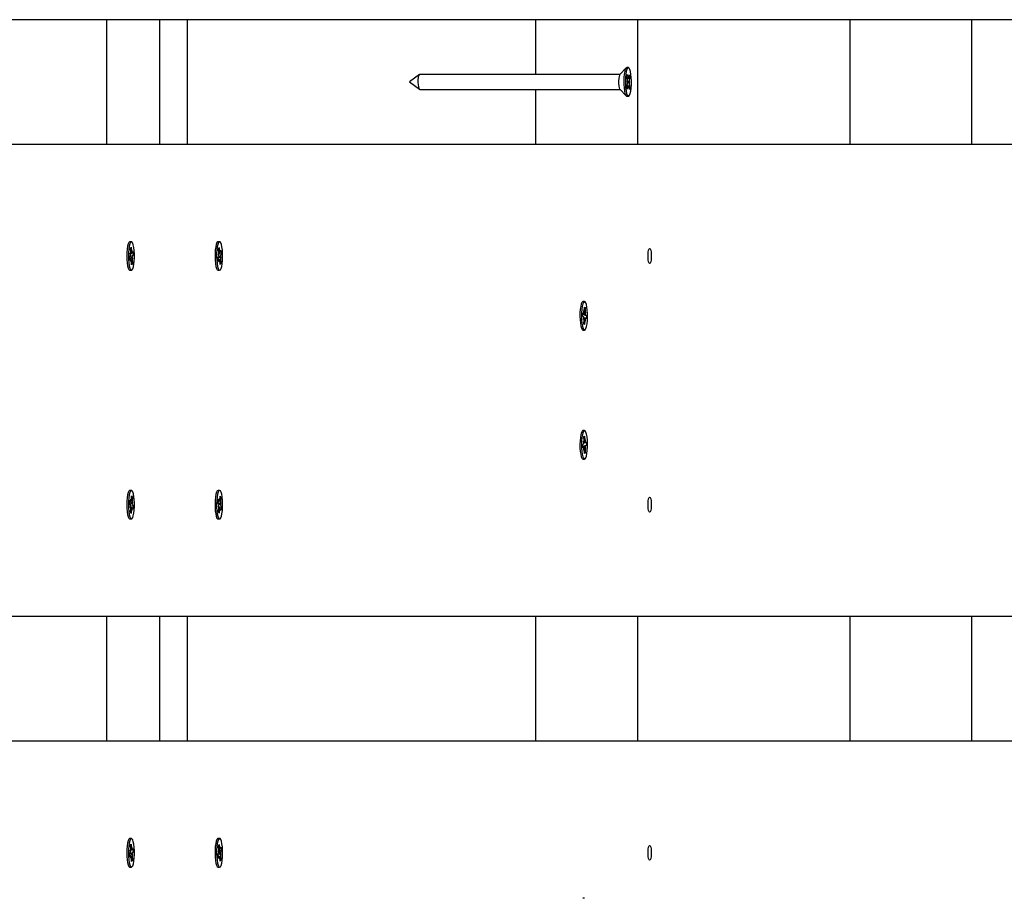
# Paper-space layout 'Основные габаритные размеры' of a CAD drawing. Units: millimetres. Extents: x 5.1 to 18.4, y 3.7 to 14.5.
# Drawn here: x 15.6 to 16, y 10.9 to 11.2 of the extents above; entities that cross this region are included whole.
import ezdxf

# ---------------------------------------------------------------- set-up
doc = ezdxf.new("R2010")
doc.units = ezdxf.units.MM
doc.header["$LTSCALE"] = 120
doc.header["$PDSIZE"] = -1
doc.linetypes.add('SLD-Сплошная', pattern=[0])
doc.layers.add('ПРИМЕЧАНИЯ', color=7, linetype='SLD-Сплошная')
doc.styles.add('SLDTEXTSTYLE3', font='isocpeui.ttf')
doc.styles.add('SLDTEXTSTYLE4', font='isocpeur.ttf', dxfattribs={"bigfont": 'bigfont'})
doc.dimstyles.new('SLDDIMSTYLE2', dxfattribs={"dimtxt": 0.2728515625, "dimasz": 0.2728515625, "dimexe": 0, "dimexo": 0.0625, "dimgap": 0.068212890625, "dimtad": 2, "dimrnd": 1e-09, "dimzin": 12, "dimdsep": 46, "dimtxsty": 'SLDTEXTSTYLE3', "dimsah": 1, "dimcen": 0.09, "dimadec": 0, "dimazin": 3, "dimtfac": 1, "dimtdec": 3, "dimtofl": 0, "dimtmove": 0, "dimatfit": 3, "dimfxl": 1, "dimfrac": 2, "dimtolj": 1, "dimtzin": 12, "dimarcsym": 0})

# ---------------------------------------------------------------- blocks, each defined once
blk = doc.blocks.new('_D_7')
at = {"layer": 'ПРИМЕЧАНИЯ', "color": 7, "transparency": 16777216}
for p, q in [((16.72463513625824, 12.82012448973653), (6.215580655566423, 12.82012448973649)), ((6.335580655566424, 12.82012448973649), (6.33558065556644, 8.21899342510646)), ((10.46788914625826, 8.218993425106474), (6.21558065556644, 8.21899342510646))]:
    blk.add_line(p, q, dxfattribs=at)
for points in [[(6.335580655566424, 12.82012448973649), (6.293603492104887, 12.5472729272365), (6.377557819027964, 12.5472729272365)], [(6.33558065556644, 8.21899342510646), (6.377557819027978, 8.49184498760646), (6.293603492104901, 8.49184498760646)]]:
    blk.add_solid(points, dxfattribs=at)
at = {"layer": 'ПРИМЕЧАНИЯ', "color": 7, "transparency": 16777216, "insert": (5.922830676521198, 10.04683677350848), "char_height": 0.3174999999999999, "attachment_point": 1, "rotation": 90.00000000000061, "style": 'SLDTEXTSTYLE4'}
blk.add_mtext('4,60м', dxfattribs=at)
blk = doc.blocks.new('_D_8')
at = {"layer": 'ПРИМЕЧАНИЯ', "color": 7, "transparency": 16777216}
for p, q in [((16.86463513625825, 12.68344304873975), (16.86463513625825, 4.860666279944502)), ((8.854915968304594, 12.04703750248742), (8.854915968304594, 4.860666279944502)), ((8.854915968304594, 4.980666279944502), (16.86463513625825, 4.980666279944501))]:
    blk.add_line(p, q, dxfattribs=at)
for points in [[(8.854915968304594, 4.980666279944502), (9.127767530804594, 4.938689116482963), (9.127767530804594, 5.02264344340604)], [(16.86463513625825, 4.980666279944501), (16.59178357375825, 5.022643443406039), (16.59178357375825, 4.938689116482962)]]:
    blk.add_solid(points, dxfattribs=at)
at = {"layer": 'ПРИМЕЧАНИЯ', "color": 7, "transparency": 16777216, "insert": (12.4293866453108, 5.393416258989743), "char_height": 0.3174999999999999, "attachment_point": 1, "style": 'SLDTEXTSTYLE4'}
blk.add_mtext('8,01м', dxfattribs=at)
blk = doc.blocks.new('_D_9')
at = {"layer": 'Defpoints', "color": 0, "transparency": 16777216}
for p in [(7.016545498258983, 12.42244870365129), (18.3614668022123, 8.361611382785728), (18.3614668022123, 4.140666279944506)]:
    blk.add_point(p, dxfattribs=at)
at = {"layer": 'ПРИМЕЧАНИЯ', "color": 0, "lineweight": -2, "transparency": 16777216}
for p, q in [((7.016545498258983, 12.35994870365129), (7.016545498258982, 4.140666279944506)), ((18.3614668022123, 8.299111382785728), (18.3614668022123, 4.140666279944506)), ((7.289397060758982, 4.140666279944506), (18.0886152397123, 4.140666279944506))]:
    blk.add_line(p, q, dxfattribs=at)
at = {"layer": 'ПРИМЕЧАНИЯ', "color": 0, "transparency": 16777216}
for points in [[(7.289397060758982, 4.186141540361173), (7.289397060758982, 4.09519101952784), (7.016545498258982, 4.140666279944506)], [(18.0886152397123, 4.186141540361173), (18.0886152397123, 4.09519101952784), (18.3614668022123, 4.140666279944506)]]:
    blk.add_solid(points, dxfattribs=at)
at = {"layer": 'ПРИМЕЧАНИЯ', "color": 0, "transparency": 16777216, "insert": (12.68900615023566, 4.072453389319506), "char_height": 0.2728515625, "attachment_point": 2, "style": 'SLDTEXTSTYLE3'}
blk.add_mtext('\\A1;11.34', dxfattribs=at)

psp = doc.layouts.new('Основные габаритные размеры')

# ---------------------------------------------------------------- linework, layer by layer
at = {"color": 7, "linetype": 'SLD-Сплошная', "lineweight": 25}
for p, q in [((16.00254850352546, 11.21594304873973), (15.51813513625826, 11.21594304873973)), ((15.62959676008976, 11.21594304873973), (15.62959676008976, 11.16594304873973)), ((15.65083528725628, 11.21594304873973), (15.65083528725628, 11.16594304873973)), ((15.66213513625829, 11.16594304873973), (15.66213513625829, 11.21594304873973)), ((15.80213513625828, 11.19394304873969), (15.80213513625828, 11.21594304873973)), ((15.84307232517983, 11.21594304873973), (15.84307232517983, 11.16594304873973)), ((15.92841214935073, 11.21594304873973), (15.92841214935073, 11.16594304873973)), ((15.97727144980571, 11.21594304873973), (15.97727144980571, 11.16594304873973)), ((15.83848196986406, 11.19655559571223), (15.83592165002036, 11.19387133411666)), ((15.83938256428547, 11.19669304873973), (15.83874739337955, 11.19669304873973)), ((15.75544145366568, 11.19390694572324), (15.75143546025333, 11.19095397228229)), ((15.75143546025333, 11.19093212519712), (15.75544145366568, 11.18797915175616)), ((15.83599005332826, 11.19394304873969), (15.75554000470473, 11.19394304873969)), ((15.83877739284492, 11.19301026834609), (15.83899636924279, 11.19395735295838)), ((15.83902523446571, 11.19173988738981), (15.83877739284492, 11.19301026834609)), ((15.83886491246012, 11.1910464861558), (15.83907738949448, 11.19126955721621)), ((15.83907261147346, 11.19073945533217), (15.83886491246012, 11.1910464861558)), ((15.83899636924279, 11.19395735295838), (15.83924421086358, 11.19268697200212)), ((15.83899650478343, 11.19085195995773), (15.83990021611076, 11.19083961132356)), ((15.83933932404427, 11.19240243812925), (15.83940453286916, 11.19338037323614)), ((15.83940453286916, 11.19338037323614), (15.83945190987693, 11.19237994117847)), ((15.83954198120034, 11.19258551327356), (15.84002275810583, 11.19276141891022)), ((15.83955180107863, 11.19262550918966), (15.83982161128315, 11.19379245272981)), ((15.83990021611076, 11.19083961132356), (15.8396877390764, 11.19061654026313)), ((15.83969251709742, 11.19114664214724), (15.83990021611076, 11.19083961132356)), ((15.84002275810583, 11.19276141891022), (15.8397529479013, 11.19159447537006)), ((15.83982161128315, 11.19379245272981), (15.84002275810583, 11.19276141891022)), ((15.75554000470473, 11.18794304873968), (15.83599005332826, 11.18794304873969)), ((15.80213513625828, 11.16594304873973), (15.80213513625828, 11.18794304873969)), ((15.83592165002036, 11.18801476336271), (15.83848196986406, 11.18533050176714)), ((15.83874237046508, 11.18912467856918), (15.83901218066957, 11.19029162210931)), ((15.83894351728775, 11.18809364474957), (15.83874237046508, 11.18912467856918)), ((15.83921332749228, 11.18926058828974), (15.83894351728775, 11.18809364474957)), ((15.83936059570173, 11.18850572424326), (15.83931321869397, 11.18950615630092)), ((15.83942580452663, 11.18948365935017), (15.83936059570173, 11.18850572424326)), ((15.83976875932811, 11.18792874452099), (15.8395209177073, 11.18919912547727)), ((15.83954971714073, 11.18905150599487), (15.83998773572598, 11.18887582913327)), ((15.83973989410518, 11.19014621008956), (15.83998773572598, 11.18887582913327)), ((15.83998773572598, 11.18887582913327), (15.83976875932811, 11.18792874452099)), ((15.83874739337955, 11.18519304873973), (15.83938256428547, 11.18519304873973)), ((15.50129765024987, 11.16594304873973), (16.00254850352546, 11.16594304873973)), ((15.63868377010791, 11.12655559571218), (15.63865733387412, 11.12652787973471)), ((15.63958436452932, 11.12669304873971), (15.63894919362339, 11.12669304873971)), ((15.63921252601101, 11.12399711028769), (15.63949473878472, 11.1244379620917)), ((15.63932789207672, 11.12235986656268), (15.63921252601101, 11.12399711028769)), ((15.63949473878472, 11.1244379620917), (15.63961010485043, 11.12280071836665)), ((15.674152110476, 11.12655559571233), (15.67412567424219, 11.12652787973484)), ((15.67505270489742, 11.12669304873973), (15.67441753399149, 11.12669304873973)), ((15.67457388068859, 11.12364669359211), (15.67483554726256, 11.12431158766079)), ((15.67474787614952, 11.12212864764876), (15.67457388068859, 11.12364669359211)), ((15.67483554726256, 11.12431158766079), (15.67500954272349, 11.12279354171748)), ((15.6388420964076, 11.12052105269494), (15.63918982286092, 11.12106424509629)), ((15.63893572683774, 11.11919227517899), (15.6388420964076, 11.12052105269494)), ((15.63935200414172, 11.11978761261331), (15.63889377722662, 11.11978761261331)), ((15.63928345329105, 11.11973546758032), (15.63893572683774, 11.11919227517899)), ((15.63912127201027, 11.12203710006334), (15.63933448566207, 11.12183019656775)), ((15.63928394882161, 11.12135596619736), (15.63912127201027, 11.12203710006334)), ((15.63933857617884, 11.12209848486606), (15.63981672491689, 11.12209848486606)), ((15.63935200414171, 11.11876261261329), (15.63939594739685, 11.11976651297863)), ((15.63949666694288, 11.11952856408475), (15.63935200414171, 11.11876261261329)), ((15.63961581306402, 11.12124687204154), (15.64032663265103, 11.12136504478441)), ((15.63967206211575, 11.12235753339461), (15.6398167249169, 11.12312348486609)), ((15.6398167249169, 11.12312348486609), (15.63977278166178, 11.12211958450074)), ((15.64004745704836, 11.11984899741599), (15.63983424339654, 11.12005590091161)), ((15.6398408369819, 11.11952623091666), (15.63995620304761, 11.11788898719165)), ((15.63988478023702, 11.12053013128201), (15.64004745704836, 11.11984899741599)), ((15.63988527576755, 11.12215062989899), (15.64023300222089, 11.12269382230034)), ((15.64032663265103, 11.12136504478441), (15.6399789061977, 11.12082185238305)), ((15.64023300222089, 11.12269382230034), (15.64032663265103, 11.12136504478441)), ((15.67433727684354, 11.11992057842848), (15.67465968744362, 11.12073982290596)), ((15.67447849055096, 11.11868854114114), (15.67433727684354, 11.11992057842848)), ((15.67490428975821, 11.11963075831891), (15.67437049545842, 11.11963075831891)), ((15.67480090115103, 11.11950778561862), (15.67447849055096, 11.11868854114114)), ((15.67455629883642, 11.12164185020565), (15.67477390395995, 11.12161241550803)), ((15.67474162465328, 11.12110407037076), (15.67455629883642, 11.12164185020565)), ((15.67457264347339, 11.12159442121644), (15.67477390395994, 11.12161241550807)), ((15.67533150583488, 11.12027368197146), (15.67469701692914, 11.12033048081349)), ((15.6747333550159, 11.12225533916057), (15.67520112003658, 11.12225533916057)), ((15.67490428975822, 11.11860575831888), (15.67491054125447, 11.11963033559689)), ((15.67501850627457, 11.119478350921), (15.67490428975822, 11.11860575831888)), ((15.67506282088572, 11.1217872905509), (15.67576813295127, 11.12196551905104)), ((15.67508690352025, 11.1224077465585), (15.67520112003656, 11.12328033916059)), ((15.67520112003656, 11.12328033916059), (15.67519486854035, 11.12225576188259)), ((15.67530450864376, 11.12237831186093), (15.67562691924385, 11.12319755633839)), ((15.6755491109584, 11.12024424727388), (15.67533150583485, 11.12027368197146)), ((15.67535753364531, 11.11975744983076), (15.67553152910622, 11.11823940388742)), ((15.67536378514154, 11.12078202710874), (15.6755491109584, 11.12024424727388)), ((15.67576813295127, 11.12196551905104), (15.67544572235119, 11.12114627457356)), ((15.67562691924385, 11.12319755633839), (15.67576813295127, 11.12196551905104)), ((15.6396739902739, 11.11744813538764), (15.63955862420819, 11.11908537911262)), ((15.63963054745261, 11.11806466405324), (15.63995620304761, 11.11788898719165)), ((15.63995620304761, 11.11788898719165), (15.6396739902739, 11.11744813538764)), ((15.67526986253225, 11.11757450981873), (15.67509586707133, 11.11909255576211)), ((15.67517351793406, 11.11841508074901), (15.67553152910622, 11.11823940388742)), ((15.67553152910622, 11.11823940388742), (15.67526986253225, 11.11757450981873)), ((15.63894919362339, 11.11519304873971), (15.63958436452932, 11.11519304873971)), ((15.67441753399149, 11.11519304873973), (15.67505270489742, 11.11519304873973)), ((15.8217579725154, 11.10264187787518), (15.82112280160948, 11.10264187787518)), ((15.82166857366373, 11.09870528484565), (15.82172600636853, 11.10040895715825)), ((15.82171268554763, 11.10001381098084), (15.82201966948142, 11.10018948784244)), ((15.82172600636853, 11.10040895715825), (15.82201966948142, 11.10018948784244)), ((15.82201966948142, 11.10018948784244), (15.82196223677661, 11.09848581552983)), ((15.82101099667637, 11.09674136768857), (15.82105760872665, 11.09812405826111)), ((15.8213728315833, 11.09647095013871), (15.82101099667637, 11.09674136768857)), ((15.82104806542753, 11.09784096773759), (15.82145357031324, 11.09784096773759)), ((15.82105760872665, 11.09812405826111), (15.82141944363359, 11.09785364071126)), ((15.82133870490366, 11.09545862311238), (15.82147576115046, 11.09625498258816)), ((15.82154196660692, 11.09582563115918), (15.82133870490366, 11.09545862311238)), ((15.82206237471753, 11.09594278801271), (15.82142720381164, 11.09594278801271)), ((15.82145357031325, 11.09886596773759), (15.82162270533683, 11.09822064875805)), ((15.82153151741696, 11.09790892536989), (15.82145357031325, 11.09886596773759)), ((15.82179105944119, 11.09710121801498), (15.82250494835442, 11.09704238806171)), ((15.82197397842388, 11.09795812459113), (15.82217724012712, 11.09832513263793)), ((15.82198442761383, 11.09587483038043), (15.82206237471755, 11.09491778801268)), ((15.82217724012712, 11.09832513263793), (15.82204018388034, 11.09752877316217)), ((15.82245833630414, 11.09565969748919), (15.8220965013972, 11.09593011503904)), ((15.82214311344746, 11.09731280561156), (15.82250494835442, 11.09704238806171)), ((15.82250494835442, 11.09704238806171), (15.82245833630414, 11.09565969748919)), ((15.82149627554937, 11.09359426790784), (15.82155370825417, 11.09529794022042)), ((15.82178993866225, 11.09337479859204), (15.82149627554937, 11.09359426790784)), ((15.82184737136706, 11.09507847090464), (15.82178993866225, 11.09337479859204)), ((15.82206237471755, 11.09491778801268), (15.82189323969395, 11.09556310699225)), ((15.82112280160948, 11.09114187787518), (15.8217579725154, 11.09114187787518)), ((15.8217579725154, 11.05074421960427), (15.82112280160948, 11.05074421960427)), ((15.82149627554937, 11.0482918295716), (15.82178993866224, 11.04851129888742)), ((15.82155370825418, 11.046588157259), (15.82149627554937, 11.0482918295716)), ((15.82178993866224, 11.04851129888742), (15.82184737136705, 11.04680762657485)), ((15.82101099667638, 11.04514472979089), (15.82137283158332, 11.04541514734073)), ((15.82105760872665, 11.04376203921836), (15.82101099667638, 11.04514472979089)), ((15.82133870490367, 11.04642747436708), (15.82154196660693, 11.04606046632025)), ((15.82147576115046, 11.04563111489127), (15.82133870490367, 11.04642747436708)), ((15.82142720381164, 11.04594330946675), (15.82206237471755, 11.04594330946675)), ((15.8217910594412, 11.04478487946445), (15.82250494835441, 11.04484370941772)), ((15.82189323969394, 11.04632299048722), (15.82206237471754, 11.04696830946676)), ((15.82206237471754, 11.04696830946676), (15.82198442761384, 11.04601126709904)), ((15.82204018388034, 11.04435732431732), (15.82217724012713, 11.04356096484155)), ((15.82209650139719, 11.04595598244044), (15.82245833630414, 11.04622639999026)), ((15.82250494835441, 11.04484370941772), (15.82214311344747, 11.04457329186788)), ((15.82245833630414, 11.04622639999026), (15.82250494835441, 11.04484370941772)), ((15.82145357031322, 11.04404512974185), (15.82104806542754, 11.04404512974185)), ((15.82141944363358, 11.0440324567682), (15.82105760872665, 11.04376203921836)), ((15.82145357031322, 11.04302012974182), (15.82153151741695, 11.04397717210953)), ((15.82162270533685, 11.04366544872137), (15.82145357031322, 11.04302012974182)), ((15.82172600636854, 11.0414771403212), (15.82166857366375, 11.04318081263382)), ((15.82171268554764, 11.04187228649862), (15.82201966948142, 11.04169660963702)), ((15.82201966948142, 11.04169660963702), (15.82172600636854, 11.0414771403212)), ((15.82196223677662, 11.04340028194962), (15.82201966948142, 11.04169660963702)), ((15.82217724012713, 11.04356096484155), (15.82197397842384, 11.04392797288834)), ((15.82112280160948, 11.03924421960427), (15.8217579725154, 11.03924421960427)), ((15.63958436452929, 11.02669304873975), (15.63894919362337, 11.02669304873975)), ((15.63955862420817, 11.02280071836679), (15.63967399027388, 11.02443796209181)), ((15.63967399027388, 11.02443796209181), (15.63995620304758, 11.02399711028782)), ((15.67505270489742, 11.02669304873973), (15.67441753399149, 11.02669304873973)), ((15.63884209640758, 11.02136504478453), (15.63893572683772, 11.02269382230047)), ((15.63918982286089, 11.02082185238317), (15.63884209640758, 11.02136504478453)), ((15.63889377722661, 11.02209848486614), (15.63935200414168, 11.02209848486614)), ((15.63893572683772, 11.02269382230047), (15.63928345329104, 11.02215062989911)), ((15.63912127201021, 11.0198489974161), (15.63928394882157, 11.02053013128207)), ((15.6393520041417, 11.02312348486617), (15.63949666694286, 11.02235753339469)), ((15.63939594739682, 11.0221195845008), (15.6393520041417, 11.02312348486617)), ((15.63961581306402, 11.0206392254379), (15.640326632651, 11.02052105269504)), ((15.63963054745259, 11.02382143342623), (15.63995620304758, 11.02399711028782)), ((15.63983424339652, 11.02183019656785), (15.64004745704832, 11.02203710006346)), ((15.63995620304758, 11.02399711028782), (15.63984083698188, 11.02235986656282)), ((15.64004745704832, 11.02203710006346), (15.639884780237, 11.02135596619746)), ((15.63997890619767, 11.02106424509642), (15.640326632651, 11.02052105269504)), ((15.640326632651, 11.02052105269504), (15.64023300222085, 11.01919227517909)), ((15.67433727684354, 11.02196551905098), (15.67447849055095, 11.02319755633833)), ((15.6746596874436, 11.02114627457349), (15.67433727684354, 11.02196551905098)), ((15.6743704954584, 11.02225533916052), (15.67490428975823, 11.02225533916052)), ((15.67447849055095, 11.02319755633833), (15.67480090115104, 11.02237831186085)), ((15.67455629883641, 11.02024424727381), (15.67474162465328, 11.02078202710868)), ((15.67469701692904, 11.02155561666595), (15.67533150583491, 11.021612415508)), ((15.67490428975825, 11.02328033916051), (15.67501850627455, 11.02240774655842)), ((15.67491054125448, 11.02225576188253), (15.67490428975825, 11.02328033916051)), ((15.67509586707132, 11.02279354171739), (15.67526986253224, 11.02431158766073)), ((15.67517351793405, 11.02347101673045), (15.67553152910622, 11.02364669359205)), ((15.67526986253224, 11.02431158766073), (15.67553152910622, 11.02364669359205)), ((15.67533150583488, 11.021612415508), (15.67554911095839, 11.02164185020557)), ((15.67553152910622, 11.02364669359205), (15.6753575336453, 11.02212864764871)), ((15.67554911095839, 11.02164185020557), (15.67536378514154, 11.02110407037074)), ((15.67544572235118, 11.02073982290589), (15.67576813295128, 11.0199205784284)), ((15.63933448566206, 11.02005590091169), (15.63912127201021, 11.0198489974161)), ((15.63921252601099, 11.01788898719175), (15.63932789207672, 11.01952623091677)), ((15.6394947387847, 11.01744813538776), (15.63921252601099, 11.01788898719175)), ((15.63981672491688, 11.01978761261341), (15.63933857617878, 11.01978761261341)), ((15.63961010485042, 11.01908537911277), (15.6394947387847, 11.01744813538776)), ((15.63981672491688, 11.01876261261342), (15.63967206211569, 11.01952856408487)), ((15.63977278166176, 11.01976651297874), (15.63981672491688, 11.01876261261342)), ((15.64023300222085, 11.01919227517909), (15.63988527576754, 11.01973546758045)), ((15.67477390395994, 11.02027368197141), (15.67455629883641, 11.02024424727381)), ((15.67477390395995, 11.02027368197139), (15.67457264347338, 11.02029167626301)), ((15.67457388068859, 11.01823940388733), (15.6747478761495, 11.01975744983067)), ((15.67483554726257, 11.01757450981866), (15.67457388068859, 11.01823940388733)), ((15.67520112003656, 11.01963075831888), (15.67473335501588, 11.01963075831888)), ((15.6750095427235, 11.01909255576201), (15.67483554726257, 11.01757450981866)), ((15.67506282088571, 11.02009880692854), (15.67576813295128, 11.0199205784284)), ((15.67520112003657, 11.01860575831886), (15.67508690352026, 11.01947835092097)), ((15.67519486854034, 11.01963033559688), (15.67520112003657, 11.01860575831886)), ((15.67562691924386, 11.01868854114106), (15.67530450864378, 11.01950778561855)), ((15.67576813295128, 11.0199205784284), (15.67562691924386, 11.01868854114106)), ((15.63865733387412, 11.01535821774472), (15.63868377010789, 11.01533050176727)), ((15.63894919362337, 11.01519304873975), (15.63958436452929, 11.01519304873975)), ((15.67412567424219, 11.01535821774461), (15.674152110476, 11.01533050176712)), ((15.67441753399149, 11.01519304873973), (15.67505270489742, 11.01519304873973)), ((16.00254850352546, 10.97594304873973), (15.30390917802083, 10.97594304873973)), ((15.62959676008976, 10.97594304873973), (15.62959676008976, 10.92594304873973)), ((15.65083528725628, 10.97594304873973), (15.65083528725628, 10.92594304873973)), ((15.66213513625828, 10.92594304873973), (15.66213513625828, 10.97594304873973)), ((15.80213513625828, 10.92594304873973), (15.80213513625828, 10.97594304873973)), ((15.84307232517983, 10.97594304873973), (15.84307232517983, 10.92594304873973)), ((15.92841214935073, 10.97594304873973), (15.92841214935073, 10.92594304873973)), ((15.97727144980571, 10.97594304873973), (15.97727144980571, 10.92594304873973)), ((15.12940926675587, 10.92594304873973), (16.00254850352546, 10.92594304873973)), ((15.63868377010791, 10.88655559571218), (15.63865733387412, 10.88652787973471)), ((15.63958436452932, 10.8866930487397), (15.63894919362339, 10.8866930487397)), ((15.674152110476, 10.88655559571233), (15.67412567424219, 10.88652787973484)), ((15.67505270489742, 10.88669304873973), (15.67441753399149, 10.88669304873973)), ((15.63912127201027, 10.88203710006334), (15.63933448566207, 10.88183019656775)), ((15.63928394882161, 10.88135596619736), (15.63912127201027, 10.88203710006334)), ((15.63921252601101, 10.88399711028769), (15.63949473878472, 10.8844379620917)), ((15.63932789207672, 10.88235986656268), (15.63921252601101, 10.88399711028769)), ((15.63933857617884, 10.88209848486606), (15.63981672491689, 10.88209848486606)), ((15.63949473878472, 10.8844379620917), (15.63961010485043, 10.88280071836665)), ((15.63967206211575, 10.88235753339461), (15.6398167249169, 10.88312348486609)), ((15.6398167249169, 10.88312348486609), (15.63977278166178, 10.88211958450074)), ((15.63988527576755, 10.88215062989899), (15.64023300222089, 10.88269382230034)), ((15.64023300222089, 10.88269382230034), (15.64032663265103, 10.88136504478441)), ((15.67457388068859, 10.88364669359211), (15.67483554726256, 10.88431158766079)), ((15.67474787614952, 10.88212864764876), (15.67457388068859, 10.88364669359211)), ((15.6747333550159, 10.88225533916058), (15.67520112003658, 10.88225533916058)), ((15.67483554726256, 10.88431158766079), (15.67500954272349, 10.88279354171748)), ((15.67506282088572, 10.8817872905509), (15.67576813295127, 10.88196551905104)), ((15.67508690352025, 10.8824077465585), (15.67520112003656, 10.88328033916059)), ((15.67520112003656, 10.88328033916059), (15.67519486854035, 10.88225576188259)), ((15.67530450864376, 10.88237831186093), (15.67562691924385, 10.88319755633839)), ((15.67576813295127, 10.88196551905104), (15.67544572235119, 10.88114627457356)), ((15.67562691924385, 10.88319755633839), (15.67576813295127, 10.88196551905104)), ((15.6388420964076, 10.88052105269494), (15.63918982286092, 10.88106424509629)), ((15.63893572683774, 10.87919227517899), (15.6388420964076, 10.88052105269494)), ((15.63935200414172, 10.87978761261331), (15.63889377722662, 10.87978761261331)), ((15.63928345329105, 10.87973546758032), (15.63893572683774, 10.87919227517899)), ((15.63935200414171, 10.87876261261329), (15.63939594739685, 10.87976651297863)), ((15.63949666694288, 10.87952856408475), (15.63935200414171, 10.87876261261329)), ((15.6396739902739, 10.87744813538764), (15.63955862420819, 10.87908537911262)), ((15.63961581306402, 10.88124687204153), (15.64032663265103, 10.88136504478441)), ((15.63963054745261, 10.87806466405324), (15.63995620304761, 10.87788898719165)), ((15.64004745704836, 10.87984899741599), (15.63983424339654, 10.88005590091161)), ((15.6398408369819, 10.87952623091666), (15.63995620304761, 10.87788898719165)), ((15.63988478023702, 10.88053013128201), (15.64004745704836, 10.87984899741599)), ((15.64032663265103, 10.88136504478441), (15.6399789061977, 10.88082185238305)), ((15.67433727684354, 10.87992057842848), (15.67465968744362, 10.88073982290596)), ((15.67447849055096, 10.87868854114114), (15.67433727684354, 10.87992057842848)), ((15.67490428975821, 10.87963075831891), (15.67437049545842, 10.87963075831891)), ((15.67480090115103, 10.87950778561862), (15.67447849055096, 10.87868854114114)), ((15.67533150583485, 10.88027368197146), (15.67450534267525, 10.88034763325967)), ((15.67455629883642, 10.88164185020565), (15.67477390395995, 10.88161241550803)), ((15.67474162465328, 10.88110407037076), (15.67455629883642, 10.88164185020565)), ((15.67457264347339, 10.88159442121644), (15.67477390395994, 10.88161241550807)), ((15.67483232892712, 10.88041426688883), (15.67482835481869, 10.88031873064221)), ((15.67490428975822, 10.87860575831888), (15.67491054125447, 10.87963033559689)), ((15.67501850627457, 10.879478350921), (15.67490428975822, 10.87860575831888)), ((15.67526986253225, 10.87757450981873), (15.67509586707133, 10.87909255576211)), ((15.67517351793406, 10.87841508074901), (15.67553152910622, 10.87823940388742)), ((15.67553152910622, 10.87823940388742), (15.67526986253225, 10.87757450981873)), ((15.6755491109584, 10.88024424727388), (15.67533150583485, 10.88027368197146)), ((15.67535753364531, 10.87975744983076), (15.67553152910622, 10.87823940388742)), ((15.67536378514154, 10.88078202710874), (15.6755491109584, 10.88024424727388)), ((15.63894919362339, 10.87519304873971), (15.63958436452932, 10.87519304873971)), ((15.63995620304761, 10.87788898719165), (15.6396739902739, 10.87744813538764)), ((15.67441753399149, 10.87519304873973), (15.67505270489742, 10.87519304873973)), ((15.8217579725154, 10.86264187787518), (15.82112280160948, 10.86264187787518))]:
    psp.add_line(p, q, dxfattribs=at)
at = {"color": 7, "linetype": 'SLD-Сплошная', "lineweight": 25, "flags": 128}
for points in [[(15.83792125464356, 11.19517765192728), (15.83772354574672, 11.19407725722348), (15.83759016896211, 11.19277992867384), (15.83752950484361, 11.19136718220235), (15.8375453651409, 11.18992778586556), (15.83763675329318, 11.18855218222902), (15.83779792704674, 11.18732680552834), (15.83801875926188, 11.18632865068824), (15.83828537423836, 11.18562043544828), (15.83858101957667, 11.18524665957662), (15.83874739337955, 11.18519304873968)], [(15.83855642554949, 11.19517765192729), (15.83835871665266, 11.1940772572235), (15.83822533986804, 11.19277992867385), (15.83816467574954, 11.19136718220237), (15.83818053604683, 11.18992778586557), (15.83827192419912, 11.18855218222904), (15.83843309795267, 11.18732680552835), (15.83865393016781, 11.18632865068825), (15.83892054514429, 11.18562043544829), (15.8392161904826, 11.18524665957664), (15.83952228969882, 11.18523080878595), (15.83981960945345, 11.1855738790397), (15.84008946805284, 11.18625431397213), (15.84031490928871, 11.18722935935397), (15.8404817678591, 11.1884377494979), (15.84057955942638, 11.18980355680705), (15.84060213938671, 11.19124096258508), (15.84054808895815, 11.19265964934055), (15.8404208043279, 11.19397047576706), (15.84022828325741, 11.19509107781934), (15.83998262255358, 11.19595104394916), (15.8396992579819, 11.19649633932186), (15.83939599438056, 11.1966927010237), (15.83909188691695, 11.1965277909268), (15.83880604378144, 11.19601197093903), (15.83855642554949, 11.19517765192729)], [(15.75143546025333, 11.19093212519712), (15.75143483364594, 11.19093302236351), (15.75143409408454, 11.19093556907031)], [(15.75507076956645, 11.18891358171333), (15.75495164733976, 11.18979161855393), (15.75490348969451, 11.19080853486823), (15.75493210515346, 11.19184167554064), (15.75503404226994, 11.19276642855854), (15.75519700592326, 11.19347125506007), (15.75540134029175, 11.19387114256701), (15.75554000470474, 11.1939430487397)], [(15.83562910294879, 11.19315240692453), (15.83549460930321, 11.19232504771943), (15.83542832602354, 11.19133099904124), (15.83543824785155, 11.19029015783114), (15.83552317806835, 11.18932806490026), (15.83567287283635, 11.18856076285504), (15.83586927675728, 11.18808079964631), (15.83592165002036, 11.18801476336271)], [(15.83592165002036, 11.19387133411666), (15.83581558504171, 11.1937132849259), (15.83562910294879, 11.19315240692453)], [(15.75554000470474, 11.1879430487397), (15.75545760977455, 11.18796823873509), (15.75524648847599, 11.18828032854786), (15.75507076956645, 11.18891358171333)], [(15.63856464007097, 11.12640052782303), (15.63828846801983, 11.12577878289202), (15.63805381178834, 11.12485319099963), (15.63787541569053, 11.12368191048854), (15.63776448900932, 11.12233853722094), (15.63772800167606, 11.12090748027982), (15.63776824632407, 11.11947865823583), (15.63788269423412, 11.11814184923286), (15.63806415422311, 11.11698104989698), (15.63830122449257, 11.1160691975196), (15.63857900904558, 11.11546358713915), (15.63888005365706, 11.11520227148311), (15.63894919362339, 11.11519304873964)], [(15.63919981097689, 11.1264005278231), (15.63892363892575, 11.12577878289209), (15.63868898269426, 11.12485319099969), (15.63851058659645, 11.12368191048861), (15.63839965991524, 11.12233853722101), (15.63836317258197, 11.12090748027988), (15.63840341722999, 11.1194786582359), (15.63851786514004, 11.11814184923292), (15.63869932512903, 11.11698104989705), (15.63893639539849, 11.11606919751967), (15.6392141799515, 11.11546358713922), (15.63951522456298, 11.11520227148317), (15.63982061349282, 11.11530166997526), (15.64011115803142, 11.11575553704265), (15.64036860219688, 11.11653535454831), (15.64057676982546, 11.11759212369037), (15.64072258097946, 11.11885944377713), (15.64079687380784, 11.12025768442665), (15.64079498021895, 11.12169898903655), (15.64071701919396, 11.12309279513744), (15.64056788931076, 11.12435152476595), (15.6403569609484, 11.12539608731024), (15.64009748751162, 11.12616084906401), (15.63980577267072, 11.12659775723367), (15.63950014594202, 11.1266793592721), (15.63919981097689, 11.1264005278231)], [(15.63894919362339, 11.12669304873964), (15.6388649750361, 11.12667935927203), (15.63856464007097, 11.12640052782303)], [(15.67441753399149, 11.12669304873979), (15.67427390189059, 11.12665314017124), (15.67397681835253, 11.12630556293016), (15.67370742659891, 11.12562103920054), (15.67348265350436, 11.12464258012584), (15.67331662238906, 11.12343166588822), (15.67321976559861, 11.12206438268267), (15.67319816900137, 11.12062664194151), (15.67325318959097, 11.11920878220316), (15.67338137022142, 11.11789989280948), (15.67357465683228, 11.11678221609485), (15.67382090451494, 11.11592597979778), (15.67410464062186, 11.11538498439381), (15.67440803696994, 11.11519322261384), (15.67441753399149, 11.11519304873979)], [(15.67563268976711, 11.11588289559523), (15.6758817359951, 11.11672099566678), (15.67607869115025, 11.11782438286053), (15.67621117981582, 11.11912372730112), (15.67627087724169, 11.1205373863987), (15.67625403241906, 11.12197653475308), (15.67616170377006, 11.12335074538035), (15.67599969264328, 11.1245736715728), (15.67577817879365, 11.12556847238015), (15.67551108075102, 11.12627264080906), (15.67521518126771, 11.12664193136738), (15.67490907279652, 11.12665314017118), (15.67461198925846, 11.1263055629301), (15.67434259750484, 11.12562103920048), (15.67411782441028, 11.12464258012577), (15.67395179329498, 11.12343166588816), (15.67385493650454, 11.12206438268261), (15.6738333399073, 11.12062664194145), (15.6738883604969, 11.11920878220309), (15.67401654112735, 11.11789989280942), (15.67420982773821, 11.11678221609479), (15.67445607542087, 11.11592597979771), (15.67473981152779, 11.11538498439375), (15.67504320787587, 11.11519322261378), (15.67534720095673, 11.11536274355568), (15.67563268976711, 11.11588289559523)], [(15.84793630094197, 11.11794304873973), (15.84771838081881, 11.11812397087737), (15.84752674507865, 11.11864491541037), (15.84738450782002, 11.11944304873973), (15.84730882495549, 11.12042210420673), (15.84730882495549, 11.12146399327273), (15.84738450782002, 11.12244304873973), (15.84752674507865, 11.12324118206909), (15.84771838081881, 11.12376212660209), (15.84793630094197, 11.12394304873973), (15.84815422106514, 11.12376212660209), (15.8483458568053, 11.12324118206909), (15.84848809406393, 11.12244304873973), (15.84856377692846, 11.12146399327273), (15.84856377692846, 11.12042210420673), (15.84848809406393, 11.11944304873973), (15.8483458568053, 11.11864491541037), (15.84815422106514, 11.11812397087737), (15.84793630094197, 11.11794304873973)], [(15.82112280160948, 11.10264187787512), (15.82100828050473, 11.10261653928854), (15.82070951283288, 11.10230259146285), (15.82043671361483, 11.10164866860323), (15.82020702382875, 11.1006958590879), (15.82003487572862, 11.09950403144292), (15.8199310860127, 11.09814807258244), (15.81990217617055, 11.09671318238854), (15.81994996271387, 11.09528952028925), (15.8200714430384, 11.09396654021015), (15.82025898408858, 11.09282736985517), (15.82050080197049, 11.0919435874873), (15.82078170237728, 11.09137072440304), (15.82108403530331, 11.09114477569681), (15.82112280160948, 11.09114187787511)], [(15.82194941486469, 11.10257078558386), (15.82164345141065, 11.10261653928861), (15.8213446837388, 11.10230259146292), (15.82107188452076, 11.10164866860329), (15.82084219473467, 11.10069585908797), (15.82067004663454, 11.09950403144299), (15.82056625691862, 11.09814807258251), (15.82053734707647, 11.0967131823886), (15.82058513361979, 11.09528952028932), (15.82070661394432, 11.09396654021021), (15.8208941549945, 11.09282736985524), (15.82113597287642, 11.09194358748737), (15.82141687328321, 11.09137072440311), (15.82171920620923, 11.09114477569688), (15.82202397496484, 11.09127993855687), (15.82231202980826, 11.0917677202035), (15.8225652711943, 11.09257747152198), (15.8227677870353, 11.09365831285891), (15.82290685251618, 11.09494233097803), (15.82297372964132, 11.09634884629863), (15.82296421627501, 11.09778948229032), (15.82287891017702, 11.09917371849544), (15.82272317144323, 11.10041457826237), (15.82250678571105, 11.10143409380839), (15.82224334929185, 11.10216820522222), (15.82194941486469, 11.10257078558386)], [(15.82112280160948, 11.05074421960434), (15.82108403530331, 11.05074132178265), (15.82078170237728, 11.05051537307642), (15.82050080197049, 11.04994250999215), (15.82025898408858, 11.04905872762428), (15.8200714430384, 11.04791955726931), (15.81994996271387, 11.0465965771902), (15.81990217617054, 11.04517291509092), (15.8199310860127, 11.04373802489702), (15.82003487572862, 11.04238206603654), (15.82020702382875, 11.04119023839155), (15.82043671361483, 11.04023742887623), (15.82070951283288, 11.0395835060166), (15.82100828050473, 11.03926955819091), (15.82112280160948, 11.03924421960434)], [(15.82194941486469, 11.03931531189559), (15.82224334929185, 11.03971789225723), (15.82250678571105, 11.04045200367106), (15.82272317144323, 11.04147151921708), (15.82287891017702, 11.04271237898401), (15.82296421627501, 11.04409661518913), (15.82297372964132, 11.04553725118082), (15.82290685251618, 11.04694376650142), (15.8227677870353, 11.04822778462054), (15.8225652711943, 11.04930862595747), (15.82231202980826, 11.05011837727595), (15.82202397496484, 11.05060615892258), (15.82171920620923, 11.05074132178258), (15.82141687328321, 11.05051537307635), (15.82113597287642, 11.04994250999208), (15.8208941549945, 11.04905872762422), (15.82070661394432, 11.04791955726924), (15.82058513361979, 11.04659657719013), (15.82053734707647, 11.04517291509085), (15.82056625691862, 11.04373802489695), (15.82067004663454, 11.04238206603647), (15.82084219473467, 11.04119023839148), (15.82107188452076, 11.04023742887616), (15.8213446837388, 11.03958350601654), (15.82164345141065, 11.03926955819084), (15.82194941486469, 11.03931531189559)], [(15.63894919362337, 11.02669304873981), (15.63888005365703, 11.02668382599635), (15.63857900904556, 11.0264225103403), (15.63830122449255, 11.02581689995985), (15.63806415422309, 11.02490504758247), (15.6378826942341, 11.0237442482466), (15.63776824632405, 11.02240743924362), (15.63772800167603, 11.02097861719964), (15.6377644890093, 11.01954756025851), (15.63787541569051, 11.01820418699091), (15.63805381178831, 11.01703290647983), (15.6382884680198, 11.01610731458743), (15.63856464007095, 11.01548556965642)], [(15.63919981097686, 11.01548556965636), (15.63950014594199, 11.01520673820736), (15.63980577267069, 11.01528834024578), (15.64009748751159, 11.01572524841545), (15.64035696094838, 11.01649001016921), (15.64056788931074, 11.0175345727135), (15.64071701919393, 11.01879330234201), (15.64079498021893, 11.02018710844291), (15.64079687380782, 11.02162841305281), (15.64072258097944, 11.02302665370232), (15.64057676982543, 11.02429397378908), (15.64036860219685, 11.02535074293115), (15.6401111580314, 11.0261305604368), (15.63982061349279, 11.0265844275042), (15.63951522456295, 11.02668382599628), (15.63921417995147, 11.02642251034024), (15.63893639539846, 11.02581689995979), (15.63869932512901, 11.02490504758241), (15.63851786514001, 11.02374424824653), (15.63840341722996, 11.02240743924355), (15.63836317258195, 11.02097861719957), (15.63839965991522, 11.01954756025845), (15.63851058659642, 11.01820418699085), (15.63868898269423, 11.01703290647976), (15.63892363892572, 11.01610731458737), (15.63919981097686, 11.01548556965636)], [(15.67441753399149, 11.02669304873966), (15.67440803696994, 11.02669287486561), (15.67410464062186, 11.02650111308564), (15.67382090451494, 11.02596011768168), (15.67357465683228, 11.0251038813846), (15.67338137022142, 11.02398620466997), (15.67325318959097, 11.0226773152763), (15.67319816900137, 11.02125945553794), (15.67321976559861, 11.01982171479678), (15.67331662238906, 11.01845443159124), (15.67348265350436, 11.01724351735362), (15.67370742659891, 11.01626505827891), (15.67397681835253, 11.0155805345493), (15.67427390189059, 11.01523295730821), (15.67441753399149, 11.01519304873967)], [(15.67563268976711, 11.02600320188423), (15.67534720095673, 11.02652335392377), (15.67504320787586, 11.02669287486567), (15.67473981152779, 11.0265011130857), (15.67445607542087, 11.02596011768174), (15.67420982773821, 11.02510388138466), (15.67401654112735, 11.02398620467003), (15.6738883604969, 11.02267731527636), (15.6738333399073, 11.021259455538), (15.67385493650454, 11.01982171479684), (15.67395179329498, 11.0184544315913), (15.67411782441028, 11.01724351735368), (15.67434259750484, 11.01626505827897), (15.67461198925846, 11.01558053454936), (15.67490907279652, 11.01523295730827), (15.67521518126771, 11.01524416611207), (15.67551108075102, 11.01561345667039), (15.67577817879365, 11.0163176250993), (15.67599969264328, 11.01731242590665), (15.67616170377006, 11.0185353520991), (15.67625403241906, 11.01990956272637), (15.67627087724169, 11.02134871108075), (15.67621117981582, 11.02276237017833), (15.67607869115025, 11.02406171461892), (15.67588173599509, 11.02516510181268), (15.67563268976711, 11.02600320188423)], [(15.84793630094197, 11.01794304873973), (15.84771838081881, 11.01812397087737), (15.84752674507865, 11.01864491541037), (15.84738450782002, 11.01944304873973), (15.84730882495549, 11.02042210420673), (15.84730882495549, 11.02146399327273), (15.84738450782002, 11.02244304873973), (15.84752674507865, 11.02324118206909), (15.84771838081881, 11.02376212660209), (15.84793630094197, 11.02394304873973), (15.84815422106514, 11.02376212660209), (15.8483458568053, 11.02324118206909), (15.84848809406393, 11.02244304873973), (15.84856377692846, 11.02146399327273), (15.84856377692846, 11.02042210420673), (15.84848809406393, 11.01944304873973), (15.8483458568053, 11.01864491541037), (15.84815422106514, 11.01812397087737), (15.84793630094197, 11.01794304873973)], [(15.63856464007095, 11.01548556965642), (15.63886497503607, 11.01520673820742), (15.63894919362337, 11.01519304873981)], [(15.63856464007097, 10.88640052782303), (15.63828846801983, 10.88577878289202), (15.63805381178834, 10.88485319099963), (15.63787541569053, 10.88368191048854), (15.63776448900932, 10.88233853722094), (15.63772800167606, 10.88090748027982), (15.63776824632407, 10.87947865823583), (15.63788269423412, 10.87814184923286), (15.63806415422311, 10.87698104989698), (15.63830122449257, 10.8760691975196), (15.63857900904558, 10.87546358713915), (15.63888005365706, 10.87520227148311), (15.63894919362339, 10.87519304873964)], [(15.63919981097689, 10.8864005278231), (15.63892363892575, 10.88577878289209), (15.63868898269426, 10.88485319099969), (15.63851058659645, 10.88368191048861), (15.63839965991524, 10.88233853722101), (15.63836317258197, 10.88090748027988), (15.63840341722999, 10.8794786582359), (15.63851786514004, 10.87814184923292), (15.63869932512903, 10.87698104989705), (15.63893639539849, 10.87606919751967), (15.6392141799515, 10.87546358713922), (15.63951522456298, 10.87520227148317), (15.63982061349282, 10.87530166997526), (15.64011115803142, 10.87575553704265), (15.64036860219688, 10.87653535454831), (15.64057676982546, 10.87759212369037), (15.64072258097946, 10.87885944377713), (15.64079687380784, 10.88025768442665), (15.64079498021895, 10.88169898903655), (15.64071701919396, 10.88309279513744), (15.64056788931076, 10.88435152476595), (15.6403569609484, 10.88539608731024), (15.64009748751162, 10.88616084906401), (15.63980577267072, 10.88659775723367), (15.63950014594202, 10.8866793592721), (15.63919981097689, 10.8864005278231)], [(15.63894919362339, 10.88669304873964), (15.6388649750361, 10.88667935927203), (15.63856464007097, 10.88640052782303)], [(15.67441753399149, 10.88669304873979), (15.67427390189059, 10.88665314017124), (15.67397681835253, 10.88630556293016), (15.67370742659891, 10.88562103920054), (15.67348265350436, 10.88464258012583), (15.67331662238906, 10.88343166588822), (15.67321976559861, 10.88206438268267), (15.67319816900137, 10.88062664194151), (15.67325318959097, 10.87920878220316), (15.67338137022142, 10.87789989280948), (15.67357465683228, 10.87678221609485), (15.67382090451494, 10.87592597979778), (15.67410464062186, 10.87538498439381), (15.67440803696994, 10.87519322261384), (15.67441753399149, 10.87519304873979)], [(15.67563268976711, 10.87588289559523), (15.6758817359951, 10.87672099566678), (15.67607869115025, 10.87782438286053), (15.67621117981582, 10.87912372730112), (15.67627087724169, 10.8805373863987), (15.67625403241906, 10.88197653475308), (15.67616170377006, 10.88335074538035), (15.67599969264328, 10.8845736715728), (15.67577817879365, 10.88556847238015), (15.67551108075102, 10.88627264080906), (15.67521518126771, 10.88664193136738), (15.67490907279652, 10.88665314017118), (15.67461198925846, 10.8863055629301), (15.67434259750484, 10.88562103920048), (15.67411782441028, 10.88464258012577), (15.67395179329498, 10.88343166588816), (15.67385493650454, 10.88206438268261), (15.6738333399073, 10.88062664194145), (15.6738883604969, 10.8792087822031), (15.67401654112735, 10.87789989280942), (15.67420982773821, 10.87678221609479), (15.67445607542087, 10.87592597979771), (15.67473981152779, 10.87538498439375), (15.67504320787587, 10.87519322261378), (15.67534720095673, 10.87536274355568), (15.67563268976711, 10.87588289559523)], [(15.67477811261333, 10.88225533916058), (15.67483262470632, 10.88146399327273), (15.67483958281207, 10.88122004319937)], [(15.84793630094197, 10.87794304873973), (15.84771838081881, 10.87812397087737), (15.84752674507865, 10.87864491541037), (15.84738450782002, 10.87944304873973), (15.84730882495549, 10.88042210420673), (15.84730882495549, 10.88146399327273), (15.84738450782002, 10.88244304873973), (15.84752674507865, 10.88324118206909), (15.84771838081881, 10.88376212660209), (15.84793630094197, 10.88394304873973), (15.84815422106514, 10.88376212660209), (15.8483458568053, 10.88324118206909), (15.84848809406393, 10.88244304873973), (15.84856377692846, 10.88146399327273), (15.84856377692846, 10.88042210420673), (15.84848809406393, 10.87944304873973), (15.8483458568053, 10.87864491541037), (15.84815422106514, 10.87812397087737), (15.84793630094197, 10.87794304873973)]]:
    psp.add_lwpolyline(points, dxfattribs=at)
at = {"color": 7, "linetype": 'SLD-Сплошная', "lineweight": 25}
for centre, radius, start, end in [((15.83967393487902, 11.19520504364437), 0.001752894267751588, 121.9094321746548, 180.8953726940829), ((15.75146043565964, 11.19094286590939), 2.733354055919981e-05, 156.0256496127767, 195.4831815589719), ((15.83616479203233, 11.19090384382293), 0.002912462442348641, 347.8654821241019, 356.7643273745567), ((15.83573111699465, 11.19113654506346), 0.00334891502966722, 2.276271584470804, 10.37911070294673), ((15.84007615351117, 11.19280690742508), 0.0008405433210453649, 188.2034176760628, 208.7637935856905), ((15.83898049730881, 11.19271480123486), 0.0005782396274458347, 324.6125528286157, 351.116812011844), ((15.84260033653804, 11.19098225365656), 0.002912462441836755, 167.8654821244016, 176.764327375492), ((15.83978463126183, 11.18917129624464), 0.0005782396271694547, 144.6125528236531, 171.1168120177058), ((15.83868897505883, 11.18907919005409), 0.0008405433219502577, 8.203417682455875, 28.7637935714543), ((15.84303401157326, 11.19074955241565), 0.003348915026686598, 182.2762715824534, 190.3791107078059), ((15.63839562149709, 11.12148154578022), 0.0008971597779212822, 332.2810211103104, 351.9536234211731), ((15.63934909698346, 11.11971694122175), 6.820791974058089e-05, 46.6166418603228, 164.2395523641051), ((15.63462788788127, 11.12203648262578), 0.004711116280447665, 357.4903823345305, 3.936034502177097), ((15.63673621878861, 11.11891673009478), 0.002827439626889593, 3.419565814313682, 12.4971781832032), ((15.64243251026469, 11.12296936738394), 0.002827439621546293, 183.4195658097138, 192.4971781940413), ((15.63981963207517, 11.1221691562576), 6.82079197221328e-05, 226.6166418417557, 344.2395523256222), ((15.64454084117155, 11.11984961485367), 0.00471111627466566, 177.4903823325072, 183.936034508402), ((15.64077310756157, 11.12040455169911), 0.0008971597779592376, 152.2810211104084, 171.9536234193398), ((15.6731186280327, 11.12127782272187), 0.001632270783268557, 340.7553759375691, 353.8893877551877), ((15.67039949267529, 11.12165063511086), 0.00437457824542244, 359.4994146467807, 6.27326725784487), ((15.67494565282088, 11.11948860272393), 0.0001460172228675743, 103.9137986408939, 172.4509911662825), ((15.67691511593466, 11.12297499905693), 0.001914193310293905, 185.4395625611406, 197.2379212334202), ((15.67319029386293, 11.11891109842306), 0.001914193307497252, 5.439562557040347, 17.23792124391356), ((15.67515975697396, 11.12239749475549), 0.0001460172228018623, 283.913798640163, 352.4509912142528), ((15.67970591710706, 11.12023546236834), 0.004374578232992876, 179.4994146415186, 186.2732672714114), ((15.67698678176145, 11.12060827475781), 0.001632270782591904, 160.7553759354184, 173.8893877591657), ((15.82105629522631, 11.09618757798671), 0.0004248470805157769, 9.128902878256898, 41.83578948868926), ((15.82145519829123, 11.09792239945083), 7.749941812778966e-05, 242.5254942124153, 349.9876519093045), ((15.81689598494028, 11.09545827735381), 0.004660482213786552, 358.0284327218936, 4.520922547376937), ((15.81802134137981, 11.09880598808162), 0.00364862227074939, 350.7682896978036, 358.418415832599), ((15.82661996008307, 11.09832547839646), 0.004660482206368818, 178.0284327188848, 184.5209225540627), ((15.82206074673956, 11.09586135629947), 7.749941812697012e-05, 62.52549421357971, 169.9876518946211), ((15.82245964980529, 11.09759617776386), 0.0004248470813455786, 189.1289028939936, 221.8357894438103), ((15.82549460364579, 11.09497776766927), 0.003648622265549881, 170.7682896938298, 178.4184158396362), ((15.82105629522564, 11.045698519493), 0.0004248470812140075, 318.1642105451268, 350.8710970985494), ((15.8168959849344, 11.04642782012581), 0.004660482219675377, 355.4790774560042, 1.971567273080268), ((15.82549460365187, 11.04690832981075), 0.003648622271642651, 181.5815841660666, 189.2317102994662), ((15.82206074673955, 11.04602474117997), 7.749941809794716e-05, 190.0123480807326, 297.4745058009157), ((15.82245964980508, 11.04428991971565), 0.0004248470811340725, 138.1642105435163, 170.8710971053068), ((15.82145519829117, 11.04396369802854), 7.749941818439996e-05, 10.01234811769988, 117.4745057228959), ((15.81802134138224, 11.04308010939808), 0.003648622268335326, 1.581584164904562, 9.231710304034918), ((15.82661996008495, 11.04356061908334), 0.004660482208246466, 175.4790774518162, 181.9715672845387), ((15.63839562149563, 11.0204045516988), 0.0008971597793865912, 8.046376591606707, 27.71897887242996), ((15.63934909698344, 11.02216915625768), 6.820791973225338e-05, 195.7604476440718, 313.3833581321463), ((15.63673621878692, 11.02296936738493), 0.002827439628572834, 347.502821818606, 356.5804341815229), ((15.64454084117741, 11.02203648262573), 0.004711116280544061, 176.0639654955649, 182.5096176636033), ((15.64077310756289, 11.02148154578074), 0.0008971597793361376, 188.0463765929825, 207.7189788711763), ((15.67311862803756, 11.02060827475857), 0.001632270778331442, 6.110612228060919, 19.2446240858826), ((15.6749456528209, 11.0223974947555), 0.0001460172228752943, 187.5490088164937, 256.0862013526764), ((15.67319029386059, 11.02297499905683), 0.001914193309854846, 342.762078763173, 354.5604374377698), ((15.67970591710733, 11.02165063511151), 0.00437457823323071, 173.7267327338939, 180.5005853636202), ((15.67698678176157, 11.02127782272161), 0.001632270782703793, 186.1106122382205, 199.2446240620225), ((15.63462788788358, 11.01984961485367), 0.004711116278138636, 356.0639654958483, 2.509617666636299), ((15.64243251026689, 11.01891673009554), 0.002827439623748333, 167.5028218158871, 176.5804341942516), ((15.63981963207515, 11.0197169412219), 6.820791971687755e-05, 15.76044763335792, 133.383358160295), ((15.6703994926808, 11.02023546236837), 0.004374578239916014, 353.7267327368961, 0.500585356618949), ((15.67691511593151, 11.01891109842318), 0.001914193307095375, 162.7620787568594, 174.5604374481168), ((15.67515975697384, 11.01948860272386), 0.0001460172229476817, 7.549008830196165, 76.08620132877871), ((15.63462788788132, 10.88203648262578), 0.004711116280404995, 357.4903823345294, 3.936034502212688), ((15.6424325102647, 10.88296936738395), 0.002827439621557265, 183.4195658097727, 192.4971781940649), ((15.63981963207517, 10.8821691562576), 6.82079197221328e-05, 226.6166418417557, 344.2395523256222), ((15.67039949267536, 10.88165063511086), 0.004374578245360285, 359.4994146467503, 6.273267257887595), ((15.67691511593468, 10.88297499905694), 0.001914193310310493, 185.439562561307, 197.2379212334307), ((15.67515975697396, 10.88239749475549), 0.0001460172228018623, 283.913798640163, 352.4509912142528), ((15.63839562149708, 10.88148154578022), 0.0008971597779351659, 332.2810211106321, 351.9536234213001), ((15.63934909698346, 10.87971694122175), 6.820791974011574e-05, 46.61664185815387, 164.2395523632945), ((15.63673621878858, 10.87891673009478), 0.002827439626912908, 3.419565814393567, 12.49717818317222), ((15.64454084117155, 10.87984961485367), 0.00471111627466566, 177.4903823324856, 183.9360345083805), ((15.64077310756156, 10.88040455169911), 0.0008971597779475885, 152.281021110039, 171.9536234192286), ((15.67311862803267, 10.88127782272188), 0.001632270783303349, 340.7553759376652, 353.8893877550038), ((15.67494565282088, 10.87948860272393), 0.0001460172228654229, 103.913798640385, 172.4509911668819), ((15.67319029386293, 10.87891109842306), 0.001914193307504565, 5.439562557073117, 17.23792124390132), ((15.67970591710707, 10.88023546236834), 0.004374578233003471, 179.4994146414965, 186.2732672713962), ((15.67698678176146, 10.88060827475781), 0.001632270782595844, 160.7553759354006, 173.889387759179)]:
    psp.add_arc(centre, radius, start, end, dxfattribs=at)
for centre, major_axis, ratio, start_param, end_param in [((15.83990021611076, 11.19083961132356), (0.01151556920874341, 0.0009730033242654202), 0.02798984432486513, 1.586468633659101, 1.655829794910877), ((15.83940453286916, 11.19338037323614), (0.01166107727135568, 0.0002206305983651902), 0.08583881855693667, 4.672351257755394, 4.714827727826782), ((15.83940453286916, 11.19338037323614), (0.01124097625460863, 0.0003150717198323604), 0.08676952680456745, 4.675632146091754, 4.704155926082784), ((15.83990021611076, 11.19083961132356), (0.01149784103137819, -0.000996573756607333), 0.02084914409312498, 4.641114407037525, 4.695715320088937), ((15.83936059570173, 11.18850572424326), (0.01123612375630678, -0.0002290990173250407), 0.08891579590189104, 1.576825769946937, 1.619620354080188), ((15.64004745704836, 11.11984899741599), (0.01140655708458027, -0.001007863353049032), 0.0163629815192014, 1.590935399716011, 1.646444517574681), ((15.64004745704836, 11.11984899741599), (0.0115942357675678, 0.0007590043469924977), 0.05941458887450418, 1.580938022829737, 1.636447140689925), ((15.6398167249169, 11.12312348486609), (0.01128667437336794, 0.000694000750012691), 0.06683216687801556, 4.665091720236656, 4.695462218147586), ((15.6398167249169, 11.12312348486609), (0.01166180249988358, -0.0002046373063944174), 0.08612431576142575, 4.672847440627478, 4.710132118776142), ((15.6755491109584, 11.12024424727388), (0.01156414803138262, 0.0008658163495276484), 0.04744170208822659, 1.58327082577419, 1.644653132750008), ((15.67520112003656, 11.12328033916059), (0.01126369350294887, 0.0005498472989859949), 0.07679890038424222, 4.665722242831386, 4.698499651706587), ((15.67520112003656, 11.12328033916059), (0.01166612589174498, -2.911019413076588e-05), 0.08782577512086504, 4.672477867198957, 4.712072262471861), ((15.82133870490366, 11.09545862311238), (0.01152821559324835, -0.0009514666977104015), 0.03306927668443258, 1.555893132078157, 1.581248464913881), ((15.82217724012712, 11.09832513263793), (0.01161837920558284, -0.0006389250988192428), 0.06898538998765698, 4.648876839721818, 4.70438595758085), ((15.82206237471755, 11.09491778801268), (0.01165200351829121, 0.0003630557947200685), 0.08226470544030798, 1.574922725859899, 1.62450807716565), ((15.82217724012712, 11.09832513263793), (0.01137235074646092, 0.0009643519819348967), 0.03054315359941623, 4.652901478239865, 4.691924774244503), ((15.82206237471755, 11.09491778801268), (0.01131263793091897, -0.0008084331905227062), 0.0557012070300028, 1.589728290614, 1.619668794111389), ((15.82133870490367, 11.04642747436708), (0.01152821559324657, 0.0009514666977104014), 0.03306927668445028, 4.701936842292801, 4.727292175100176), ((15.82217724012713, 11.04356096484155), (0.01161837920558639, 0.0006389250988174664), 0.06898538998780572, 1.578799349599399, 1.634308467459521), ((15.82206237471754, 11.04696830946676), (0.01165200351829121, -0.0003630557947200685), 0.08226470544046029, 4.658677230015776, 4.708262581321062), ((15.82206237471754, 11.04696830946676), (0.01131263793092252, 0.0008084331905244824), 0.05570120702999595, 4.663516121362811, 4.693457016566659), ((15.82217724012713, 11.04356096484155), (0.01137235074646448, -0.0009643519819366733), 0.03054315359953514, 1.591260532939084, 1.630283828939793), ((15.64004745704832, 11.02203710006346), (0.01140655708458383, 0.001007863353047256), 0.01636298151931013, 4.63674078960807, 4.692249907464815), ((15.64004745704832, 11.02203710006346), (0.0115942357675678, -0.0007590043469924977), 0.05941458887452416, 4.646738166493245, 4.702247284351355), ((15.67554911095839, 11.02164185020557), (0.01156414803138084, -0.0008658163495294247), 0.04744170208822184, 4.638532174427885, 4.699914481406156), ((15.63981672491688, 11.01876261261342), (0.01128667437336794, -0.0006940007500144674), 0.0668321668781717, 1.587723089036321, 1.61809356468485), ((15.63981672491688, 11.01876261261342), (0.01166180249988358, 0.000204637306392641), 0.08612431576142332, 1.573053188404677, 1.610337837847578), ((15.67520112003657, 11.01860575831886), (0.01126369350294887, -0.0005498472989859949), 0.07679890038422686, 1.58468565547395, 1.617463064351341), ((15.67520112003657, 11.01860575831886), (0.01166612589174498, 2.911019413076588e-05), 0.08782577512086504, 1.571113044708943, 1.610707439983822), ((15.6398167249169, 10.88312348486609), (0.01128667437336794, 0.000694000750012691), 0.06683216687801556, 4.665091879705562, 4.695462218147586), ((15.6398167249169, 10.88312348486609), (0.01166180249988358, -0.000204637306392641), 0.08612431576142598, 4.672847462228819, 4.710132118776128), ((15.67520112003656, 10.88328033916059), (0.01126369350294887, 0.0005498472989859949), 0.07679890038439956, 4.665722242831291, 4.698499651706559), ((15.67520112003656, 10.88328033916059), (0.01166612589174498, -2.911019412898952e-05), 0.08782577512086508, 4.672477867198941, 4.712072262471848), ((15.64004745704836, 10.87984899741599), (0.01140655708458027, -0.001007863353050809), 0.0163629815193557, 1.590935399716383, 1.646444517576148), ((15.64004745704836, 10.87984899741599), (0.0115942357675678, 0.0007590043469907216), 0.05941458887465734, 1.580938022829809, 1.636447140690293), ((15.6755491109584, 10.88024424727388), (0.01156414803138262, 0.0008658163495294247), 0.04744170208822606, 1.583270825774182, 1.644653132749982)]:
    psp.add_ellipse(centre, major_axis=major_axis, ratio=ratio, start_param=start_param, end_param=end_param, dxfattribs=at)

# ---------------------------------------------------------------- dimensions: what is measured, and where the dimension line sits
at = {"layer": 'ПРИМЕЧАНИЯ', "color": 7}
dim = psp.add_linear_dim(base=(6.335580655566441, 8.21899342510646), p1=(16.72463513625824, 12.82012448973653), p2=(10.46788914625826, 8.218993425106474), angle=90.0000000000002, dimstyle='SLDDIMSTYLE2', dxfattribs=at)
dim.commit()
dim.dimension.update_dxf_attribs({"geometry": '_D_7', "text_midpoint": (6.335580655566433, 10.51955895742148), "dimtype": 160})
dim = psp.add_linear_dim(base=(16.86463513625825, 4.980666279944502), p1=(8.854915968304594, 12.04703750248742), p2=(16.86463513625825, 12.68344304873975), dimstyle='SLDDIMSTYLE2', dxfattribs=at)
dim.commit()
dim.dimension.update_dxf_attribs({"geometry": '_D_8', "text_midpoint": (12.85977555228142, 4.980666279944502), "dimtype": 160})
at = {"layer": 'ПРИМЕЧАНИЯ', "color": 251, "true_color": 0x636466}
dim = psp.add_linear_dim(base=(18.3614668022123, 4.140666279944506), p1=(7.016545498258983, 12.42244870365129), p2=(18.3614668022123, 8.361611382785728), angle=2.018523804000076e-13, dimstyle='SLDDIMSTYLE2', dxfattribs=at)
dim.commit()
dim.dimension.update_dxf_attribs({"geometry": '_D_9', "text_midpoint": (12.68900615023566, 4.140666279944506), "dimtype": 160})

doc.saveas('drawing.dxf')
